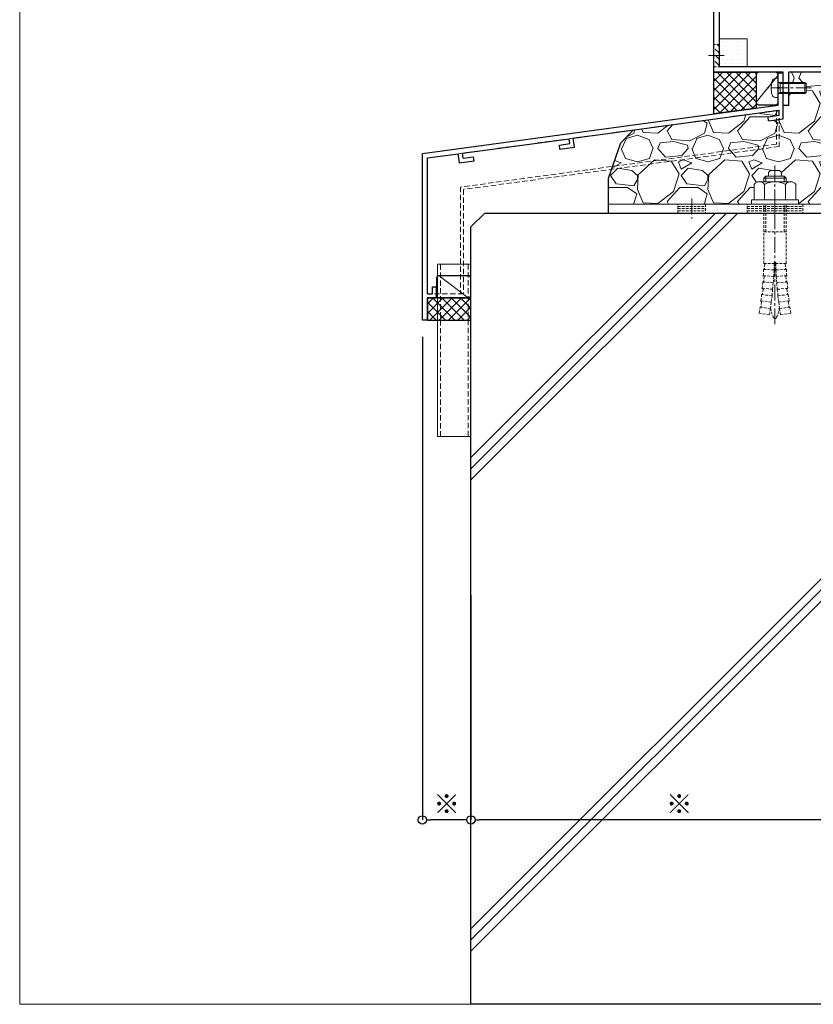
# Model space of a CAD drawing. Units: millimetres. Extents: x -12289 to 22349, y -2748 to 11000.
# Drawn here: x 8005 to 8291, y 6476 to 6831 of the extents above; entities that cross this region are included whole.
import ezdxf

# ---------------------------------------------------------------- set-up
doc = ezdxf.new("R2010")
doc.units = ezdxf.units.MM
doc.header["$LTSCALE"] = 0.3
doc.header["$PDMODE"] = 33
doc.header["$PDSIZE"] = 5
for name, pattern in [('CENTER2', [28.575, 19.05, -3.175, 3.175, -3.175]), ('HIDDEN', [9.525, 6.35, -3.175]), ('HIDDEN2', [4.7625, 3.175, -1.5875])]:
    doc.linetypes.add(name, pattern=pattern)
doc.layers.get('0').update_dxf_attribs({"lineweight": 9})
doc.layers.get('Defpoints').update_dxf_attribs({"lineweight": 9})
for name, color, linetype, lineweight in [('St02', 30, 'Continuous', 9), ('コーキング01', 40, 'Continuous', 25), ('コーキング02', 41, 'Continuous', 9), ('ハッチング', 7, 'Continuous', 9), ('パーツ02', 121, 'Continuous', 9), ('ビスボルト', 171, 'Continuous', 9), ('中心線', 210, 'CENTER2', 9), ('型材01', 3, 'Continuous', 25), ('寸法', 10, 'Continuous', 9), ('寸法 @ 2', 10, 'Continuous', 9), ('躯体01', 124, 'Continuous', 25)]:
    doc.layers.add(name, color=color, linetype=linetype, lineweight=lineweight)
doc.layers.add('VP', color=7, linetype='Continuous', lineweight=9, plot=False)
doc.styles.add('TGK-text', font='txt', dxfattribs={"height": 3.5})
doc.dimstyles.new('T-dim', dxfattribs={"dimtxt": 3.5, "dimasz": 1.5, "dimexe": 0, "dimexo": 3, "dimgap": 1, "dimtad": 1, "dimdec": 1, "dimdsep": 46, "dimtxsty": 'TGK-text', "dimblk": 'DOTBLANK', "dimcen": 0, "dimclrt": 2, "dimazin": 2, "dimtfac": 1, "dimtdec": 1, "dimtix": 1, "dimtmove": 2, "dimatfit": 3, "dimldrblk": 'OPEN30', "dimfxl": 1, "dimtolj": 1, "dimtzin": 0, "dimarcsym": 0})

# ---------------------------------------------------------------- blocks, each defined once
blk = doc.blocks.new('TK-1181')
at = {"layer": '型材01', "linetype": 'ByBlock'}
for p, q in [((-32.6, 131.9), (-30.9, 131.9)), ((-32.6, 121), (-32.6, 131.9)), ((-30.9, 131.9), (-30.3, 131.3)), ((-30.3, 130.7), (-30.3, 131.3)), ((-24.6, 131.9), (-25.2, 131.3)), ((-25.2, 130.7), (-25.2, 131.3)), ((-24.6, 131.9), (-20, 131.9)), ((-20, 35), (-20, 131.9)), ((-31.4, 130.7), (-30.3, 130.7)), ((-31.4, 128.2), (-31.4, 130.7)), ((-31.4, 128.2), (-22, 128.2)), ((-25.2, 130.7), (-22, 130.7)), ((-22, 128.2), (-22, 130.7)), ((-30.6, 126.7), (-22, 126.7)), ((-30.6, 124.7), (-30.6, 126.7)), ((-29.6, 123.7), (-30.6, 124.7)), ((-22, 33.76), (-22, 126.7)), ((-32.6, 121), (-32.3, 120.7)), ((-32.3, 120.7), (-32.6, 120.4)), ((-29.6, 117.7), (-29.6, 123.7)), ((-32.6, 115.7), (-32.6, 120.4)), ((-29.6, 117.7), (-30.6, 116.7)), ((-32.6, 115.7), (-30.6, 115.7)), ((-30.6, 115.7), (-30.6, 116.7)), ((-22, 33.76), (-2, 23.76)), ((-20, 35), (0, 25)), ((0, 0), (0, 25)), ((-2, 2), (-2, 23.76)), ((-47, 12.9), (-45, 12.9)), ((-47, 2), (-47, 12.9)), ((-45, 2), (-45, 12.9)), ((-62, 4.3), (-60, 4.3)), ((-62, 0), (-62, 4.3)), ((-60, 4.3), (-59.45, 1.5)), ((-54.55, 1.5), (-54, 4.3)), ((-54, 4.3), (-52, 4.3)), ((-52, 2), (-52, 4.3)), ((-62, 0), (-57.3, 0)), ((-59.45, 1.5), (-54.55, 1.5)), ((-57.3, 0), (-57, 0.3)), ((-57, 0.3), (-56.7, 0)), ((-56.7, 0), (-27, 0)), ((-52, 2), (-47, 2)), ((-45, 2), (-2, 2)), ((-27, -12), (-27, 0)), ((-25, 0), (0, 0)), ((-25, -12), (-25, 0)), ((-27, -12), (-25, -12))]:
    blk.add_line(p, q, dxfattribs=at)
blk = doc.blocks.new('*U38')
at = {"color": 0, "linetype": 'ByBlock', "transparency": 16777216}
blk.add_line((5, 0), (-5, 0), dxfattribs=at)
blk = doc.blocks.new('*U39')
at = {"color": 0, "linetype": 'ByBlock', "transparency": 16777216}
blk.add_line((5, 0), (-5, 0), dxfattribs=at)
blk = doc.blocks.new('*U40')
at = {"color": 0, "linetype": 'ByBlock', "transparency": 16777216}
blk.add_line((5, 0), (-5, 0), dxfattribs=at)
blk = doc.blocks.new('*U41')
at = {"layer": '中心線', "color": 0, "linetype": 'CENTER2', "transparency": 16777216}
blk.add_line((0, 3.6), (0, -3.6), dxfattribs=at)
blk = doc.blocks.new('*U37')
at = {"color": 0, "linetype": 'ByBlock'}
blk.add_lwpolyline([(-5, 0), (5, 0), (5, 3.2), (-5, 3.2)], close=True, dxfattribs=at)
for name, p in [('*U39', (0, 2.4)), ('*U38', (0, 1.6)), ('*U40', (0, 0.8))]:
    blk.add_blockref(name, p, dxfattribs=at)
at = {"layer": '中心線', "linetype": 'CENTER2'}
blk.add_blockref('*U41', (0, 1.6), dxfattribs=at)
blk = doc.blocks.new('*U27')
at = {"color": 0, "linetype": 'ByBlock', "transparency": 16777216}
blk.add_line((10, 0), (-10, 0), dxfattribs=at)
blk = doc.blocks.new('*U28')
at = {"color": 0, "linetype": 'ByBlock', "transparency": 16777216}
blk.add_line((10, 0), (-10, 0), dxfattribs=at)
blk = doc.blocks.new('*U29')
at = {"color": 0, "linetype": 'ByBlock', "transparency": 16777216}
blk.add_line((10, 0), (-10, 0), dxfattribs=at)
blk = doc.blocks.new('*U30')
at = {"layer": '中心線', "color": 0, "linetype": 'CENTER2', "transparency": 16777216}
blk.add_line((0, 3.6), (0, -3.6), dxfattribs=at)
blk = doc.blocks.new('*U26')
at = {"color": 0, "linetype": 'ByBlock'}
blk.add_lwpolyline([(-10, 0), (10, 0), (10, 3.2), (-10, 3.2)], close=True, dxfattribs=at)
for name, p in [('*U28', (0, 2.4)), ('*U27', (0, 1.6)), ('*U29', (0, 0.8))]:
    blk.add_blockref(name, p, dxfattribs=at)
at = {"layer": '中心線', "linetype": 'CENTER2'}
blk.add_blockref('*U30', (0, 1.6), dxfattribs=at)
blk = doc.blocks.new('*U33')
at = {"color": 0, "linetype": 'ByBlock', "transparency": 16777216}
blk.add_line((15, 0), (-15, 0), dxfattribs=at)
blk = doc.blocks.new('*U34')
at = {"color": 0, "linetype": 'ByBlock', "transparency": 16777216}
blk.add_line((15, 0), (-15, 0), dxfattribs=at)
blk = doc.blocks.new('*U35')
at = {"color": 0, "linetype": 'ByBlock', "transparency": 16777216}
blk.add_line((15, 0), (-15, 0), dxfattribs=at)
blk = doc.blocks.new('*U36')
at = {"layer": '中心線', "color": 0, "linetype": 'CENTER2', "transparency": 16777216}
blk.add_line((0, 3.6), (0, -3.6), dxfattribs=at)
blk = doc.blocks.new('*U32')
at = {"color": 0, "linetype": 'ByBlock'}
blk.add_lwpolyline([(-15, 0), (15, 0), (15, 3.2), (-15, 3.2)], close=True, dxfattribs=at)
for name, p in [('*U34', (0, 2.4)), ('*U33', (0, 1.6)), ('*U35', (0, 0.8))]:
    blk.add_blockref(name, p, dxfattribs=at)
at = {"layer": '中心線', "linetype": 'CENTER2'}
blk.add_blockref('*U36', (0, 1.6), dxfattribs=at)
blk = doc.blocks.new('*U42')
at = {"layer": 'ハッチング', "linetype": 'HIDDEN2', "transparency": 33554687}
h = blk.add_hatch(dxfattribs=at)
h.set_pattern_fill('ANSI31', color=256, scale=0.5, angle=90)
h.paths.add_polyline_path([(0, -2.75), (0, 2.75), (-3.2, 2.75), (-3.2, -2.75)])
at = {"linetype": 'ByBlock'}
blk.add_lwpolyline([(0, -2.75), (0, 2.75), (-3.2, 2.75), (-3.2, -2.75)], close=True, dxfattribs=at)
at = {"layer": '中心線'}
blk.add_line((-5.2, 0), (2, 0), dxfattribs=at)
blk = doc.blocks.new('NSB-0横(縦ルーズ)')
at = {"layer": 'St02'}
blk.add_lwpolyline([(100, 0), (3.2, 0, -0.414214), (0, 3.2), (0, 40), (3.2, 40), (3.2, 3.2), (100, 3.2)], format="xyb", close=True, dxfattribs=at)
at = {"layer": 'St02', "linetype": 'HIDDEN2', "rotation": 270}
blk.add_blockref('*U32', (0, 20), dxfattribs=at)
at = {"layer": 'St02', "linetype": 'HIDDEN2'}
for name, p in [('*U42', (3.2, 25)), ('*U26', (40, 0)), ('*U37', (70, 0))]:
    blk.add_blockref(name, p, dxfattribs=at)
blk = doc.blocks.new('*U298')
at = {"layer": 'ハッチング', "linetype": 'HIDDEN2', "transparency": 33554687}
h = blk.add_hatch(dxfattribs=at)
h.set_pattern_fill('ANSI31', color=256, scale=0.5, angle=90)
h.paths.add_polyline_path([(0, -4), (0, 4), (-1.5, 4), (-1.5, -4)])
at = {"linetype": 'ByBlock'}
blk.add_lwpolyline([(0, -4), (0, 4), (-2, 4), (-2, -4)], close=True, dxfattribs=at)
at = {"layer": '中心線'}
blk.add_line((-4, 0), (2, 0), dxfattribs=at)
blk = doc.blocks.new('*U299')
at = {"layer": 'ハッチング', "linetype": 'ByBlock', "transparency": 33554687}
h = blk.add_hatch(dxfattribs=at)
h.set_pattern_fill('DOTS', color=256)
h.set_pattern_definition([(0, (10551.9766, -3645.1732), (0.79375, 1.5875), [0, -1.5875])])
h.paths.add_polyline_path([(0, 0), (10, 0), (10, 10), (0, 10)])
at = {"layer": 'パーツ02', "linetype": 'ByBlock'}
blk.add_lwpolyline([(0, 0), (10, 0), (10, 10), (0, 10)], close=True, dxfattribs=at)
blk = doc.blocks.new('TKM-0003')
at = {"layer": '型材01', "linetype": 'ByBlock'}
for p, q in [((-1.8, -5.2), (-1.8, 0)), ((-1.8, 0), (0, 0)), ((0, -16.62), (0, 0)), ((-1.5, -5.5), (-1.8, -5.2)), ((-1.5, -5.5), (-1.8, -5.8)), ((-1.8, -11.72), (-1.8, -5.8)), ((-130, -29.14), (-1.8, -11.72)), ((-75.64, -23.57), (-1.5, -13.49)), ((-1.5, -15.31), (-1.5, -13.49)), ((-5.48, -15.85), (-1.5, -15.31)), ((-5.28, -17.34), (-5.48, -15.85)), ((-5.28, -17.34), (0, -16.62)), ((-115.59, -29), (-77.13, -23.77)), ((-76.88, -25.56), (-77.13, -23.77)), ((-75.19, -26.84), (-75.64, -23.57)), ((-80.65, -26.07), (-76.88, -25.56)), ((-80.45, -27.55), (-80.65, -26.07)), ((-80.45, -27.55), (-75.19, -26.84)), ((-130, -89.14), (-130, -29.14)), ((-128.2, -30.71), (-117.07, -29.2)), ((-128.2, -79.64), (-128.2, -30.71)), ((-116.63, -32.47), (-117.07, -29.2)), ((-116.63, -32.47), (-111.38, -31.76)), ((-115.35, -30.78), (-115.59, -29)), ((-115.35, -30.78), (-111.58, -30.27)), ((-111.38, -31.76), (-111.58, -30.27)), ((-126.4, -79.64), (-126.4, -77.14)), ((-126.4, -77.14), (-124.9, -77.14)), ((-124.9, -81.14), (-124.9, -77.14)), ((-128.2, -79.64), (-126.4, -79.64)), ((-128.2, -89.14), (-128.2, -81.14)), ((-128.2, -81.14), (-124.9, -81.14)), ((-128.2, -89.14), (-130, -89.14))]:
    blk.add_line(p, q, dxfattribs=at)
blk = doc.blocks.new('*U290')
at = {"layer": 'コーキング01', "linetype": 'ByBlock'}
blk.add_lwpolyline([(7, 0), (1, 0, -0.414214), (0, 1), (0, 10.72, -0.414214), (1, 11.72), (7, 11.72, -0.414214), (8, 10.72), (8, 1, -0.414214)], format="xyb", close=True, dxfattribs=at)
at = {"layer": 'コーキング02', "linetype": 'ByBlock'}
blk.add_line((8, 1), (0, 10.72), dxfattribs=at)
blk = doc.blocks.new('*U292')
at = {"layer": '中心線', "color": 0, "linetype": 'CENTER2', "transparency": 16777216}
blk.add_line((0, -32.57), (0, 24.77), dxfattribs=at)
blk = doc.blocks.new('*U291')
at = {"layer": 'ビスボルト', "linetype": 'ByBlock'}
for p, q in [((-2.33, 11.43), (-1.67, 12.1)), ((-2.33, 10.1), (-2.33, 11.43)), ((-1.67, 12.1), (1.67, 12.1)), ((2.33, 11.43), (1.67, 12.1)), ((2.33, 10.1), (2.33, 11.43)), ((-7.5, 7.1), (-7.5, 1.6)), ((5.63, 8.1), (-5.63, 8.1)), ((-3.25, 10.1), (-4, 9.35)), ((-4, 8.1), (-4, 9.35)), ((4, 9.35), (-4, 9.35)), ((-3.75, 7.1), (-3.75, 1.6)), ((-3.25, 8.1), (-3.25, 10.1)), ((3.25, 10.1), (-3.25, 10.1)), ((3.25, 8.1), (3.25, 10.1)), ((3.25, 10.1), (4, 9.35)), ((3.75, 7.1), (3.75, 1.6)), ((4, 8.1), (4, 9.35)), ((7.5, 7.1), (7.5, 1.6)), ((8.5, 1.6), (-8.5, 1.6)), ((-8.5, 1.6), (-8.5, 0)), ((8.5, 0), (-8.5, 0)), ((7.5, 1.6), (-7.5, 1.6)), ((8.5, 1.6), (8.5, 0))]:
    blk.add_line(p, q, dxfattribs=at)
at = {"layer": 'ビスボルト', "linetype": 'HIDDEN2'}
for p, q in [((-4, -21.33), (-4, 0)), ((-3.25, -9.9), (-3.25, 0)), ((3.25, -9.9), (3.25, 0)), ((4, -21.33), (4, 0)), ((4, -9.9), (-4, -9.9)), ((0.25, -21.03), (-0.25, -21.03)), ((-0.25, -21.03), (-0.25, -21.33)), ((0.25, -21.03), (0.25, -21.33)), ((-4.21, -25.76), (-4.09, -23.49)), ((-0.35, -23.66), (-4.09, -23.49)), ((-3.77, -23.2), (-4.08, -23.49)), ((-4, -21.33), (-0.25, -21.33)), ((-3.71, -21.63), (-3.99, -21.33)), ((-3.71, -21.63), (-3.77, -23.2)), ((-0.35, -23.66), (-0.47, -25.99)), ((-0.25, -21.33), (-0.35, -23.66)), ((0.25, -21.33), (0.35, -23.66)), ((4, -21.33), (0.25, -21.33)), ((0.35, -23.66), (4.09, -23.49)), ((0.35, -23.66), (0.47, -25.99)), ((3.71, -21.63), (3.99, -21.33)), ((3.71, -21.63), (3.77, -23.2)), ((3.77, -23.2), (4.08, -23.49)), ((4.21, -25.76), (4.09, -23.49)), ((-4.57, -30.29), (-4.37, -28.03)), ((-4.05, -27.75), (-4.37, -28.03)), ((-0.64, -28.32), (-4.37, -28.03)), ((-0.47, -25.99), (-4.21, -25.76)), ((-3.93, -26.08), (-4.21, -25.76)), ((-3.93, -26.08), (-4.05, -27.75)), ((-0.64, -28.32), (-0.84, -30.64)), ((-0.47, -25.99), (-0.64, -28.32)), ((0.47, -25.99), (4.21, -25.76)), ((0.47, -25.99), (0.64, -28.32)), ((0.64, -28.32), (4.37, -28.03)), ((0.64, -28.32), (0.84, -30.64)), ((3.93, -26.08), (4.21, -25.76)), ((3.93, -26.08), (4.05, -27.75)), ((4.05, -27.75), (4.37, -28.03)), ((4.57, -30.29), (4.37, -28.03)), ((-0.84, -30.64), (-4.57, -30.29)), ((-4.3, -30.62), (-4.56, -30.29)), ((-4.3, -30.62), (-4.47, -32.29)), ((-0.84, -30.64), (-1.07, -32.96)), ((0.84, -30.64), (4.57, -30.29)), ((0.84, -30.64), (1.07, -32.96)), ((4.3, -30.62), (4.56, -30.29)), ((4.3, -30.62), (4.47, -32.29)), ((-5.06, -34.81), (-4.8, -32.56)), ((-1.35, -35.28), (-5.06, -34.81)), ((-4.8, -35.15), (-5.06, -34.82)), ((-4.8, -35.15), (-5.03, -36.81)), ((-1.07, -32.96), (-4.8, -32.56)), ((-4.47, -32.29), (-4.79, -32.56)), ((-1.35, -35.28), (-1.66, -37.59)), ((-1.07, -32.96), (-1.35, -35.28)), ((1.07, -32.96), (4.8, -32.56)), ((1.07, -32.96), (1.35, -35.28)), ((1.35, -35.28), (5.06, -34.81)), ((1.35, -35.28), (1.66, -37.59)), ((4.47, -32.29), (4.79, -32.56)), ((5.06, -34.81), (4.8, -32.56)), ((4.8, -35.15), (5.06, -34.82)), ((4.8, -35.15), (5.03, -36.81)), ((-5.68, -39.2), (-5.36, -37.07)), ((-5.03, -36.81), (-5.36, -37.07)), ((-1.66, -37.59), (-5.36, -37.07)), ((-1.66, -37.59), (-2, -39.9)), ((1.66, -37.59), (5.36, -37.07)), ((1.66, -37.59), (2, -39.9)), ((5.03, -36.81), (5.36, -37.07)), ((5.68, -39.2), (5.36, -37.07)), ((-2, -39.9), (-5.72, -39.19)), ((2, -39.9), (5.72, -39.19))]:
    blk.add_line(p, q, dxfattribs=at)
at = {"layer": 'ビスボルト', "linetype": 'ByBlock'}
for centre, radius, start, end in [((-5.63, 5.84), 2.26, 33.8198, 146.1802), ((0, 0.56), 7.54, 60.1583, 119.8417), ((5.63, 5.84), 2.26, 33.8198, 146.1802)]:
    blk.add_arc(centre, radius, start, end, dxfattribs=at)
at = {"layer": 'ビスボルト', "linetype": 'HIDDEN2'}
for centre, radius, start, end in [((11.54, -35.18), 13.3, 188.9092, 205.7204), ((-11.54, -35.18), 13.3, 334.2796, 351.0908), ((0, -40.73), 0.5, 205.7069, 334.2796)]:
    blk.add_arc(centre, radius, start, end, dxfattribs=at)
at = {"layer": '中心線', "linetype": 'CENTER2'}
blk.add_blockref('*U292', (0, -10.67), dxfattribs=at)
blk = doc.blocks.new('*U306')
at = {"layer": 'ビスボルト', "linetype": 'ByBlock'}
for p, q in [((-9.6, 2), (-10, 1.6)), ((-10, 1.6), (-10, -1.6)), ((-0.7, 1.6212), (-9.9788, 1.6212)), ((0, 2), (-9.6, 2)), ((-9.6, 2), (-9.6, -2)), ((-0.7, 2), (-0.7, -2)), ((-0.7, 1.6212), (-0.3208, 2)), ((0, 3.5), (0, -3.5)), ((0, 3.5), (1.1196, 3.402)), ((-9.6, -2), (-10, -1.6)), ((-0.7, -1.6212), (-9.9788, -1.6212)), ((0, -2), (-9.6, -2)), ((-0.7, -1.6212), (-0.3208, -2)), ((0, -3.5), (1.1196, -3.402))]:
    blk.add_line(p, q, dxfattribs=at)
for centre, radius, start, end in [((1.006, 2.1072), 1.3, 15.881, 85), ((-6.4, 0), 9, 344.119, 15.881), ((1.006, -2.1072), 1.3, 275, 344.119)]:
    blk.add_arc(centre, radius, start, end, dxfattribs=at)
at = {"layer": '中心線'}
blk.add_line((-12, 0), (4.6, 0), dxfattribs=at)
blk = doc.blocks.new('*U258')
at = {"layer": 'コーキング01', "linetype": 'ByBlock'}
blk.add_lwpolyline([(0, 7), (0, 1, 0.414214), (1, 0), (11.4, 0, 0.414214), (12.4, 1), (12.4, 7, 0.414214), (11.4, 8), (1, 8, 0.414214)], format="xyb", close=True, dxfattribs=at)
at = {"layer": 'コーキング02', "linetype": 'ByBlock'}
blk.add_line((1, 8), (11.4, 0), dxfattribs=at)
blk = doc.blocks.new('_DotBlank')
at = {"color": 0, "linetype": 'ByBlock', "lineweight": -2}
blk.add_line((-0.5, 0), (-1, 0), dxfattribs=at)
blk.add_circle((0, 0), 0.5, dxfattribs=at)
blk = doc.blocks.new('*D347')
at = {"layer": 'Defpoints', "color": 0, "transparency": 16777216}
for p in [(8167.57, 6629.41), (8317.57, 6629.41), (8167.57, 6542.42)]:
    blk.add_point(p, dxfattribs=at)
at = {"layer": '寸法', "color": 0, "lineweight": -2, "transparency": 16777216}
for p, q in [((8167.57, 6623.41), (8167.57, 6542.42)), ((8317.57, 6623.41), (8317.57, 6542.42)), ((8314.57, 6542.42), (8170.57, 6542.42))]:
    blk.add_line(p, q, dxfattribs=at)
at = {"layer": '寸法', "color": 0, "lineweight": -2, "transparency": 16777216, "xscale": 3, "yscale": 3, "zscale": 3, "rotation": 180}
blk.add_blockref('_DotBlank', (8167.57, 6542.42), dxfattribs=at)
at = {"layer": '寸法', "color": 0, "lineweight": -2, "transparency": 16777216, "xscale": 3, "yscale": 3, "zscale": 3}
blk.add_blockref('_DotBlank', (8317.57, 6542.42), dxfattribs=at)
at = {"layer": '寸法', "color": 2, "transparency": 16777216, "insert": (8242.57, 6548.15), "char_height": 7, "width": 13.3593, "attachment_point": 5, "style": 'TGK-text'}
blk.add_mtext('\\A1;※', dxfattribs=at)
blk = doc.blocks.new('_Open30')
at = {"color": 0, "linetype": 'ByBlock', "lineweight": -2}
for p, q in [((-1, 0.27), (0, 0)), ((0, 0), (-1, -0.27)), ((0, 0), (-1, 0))]:
    blk.add_line(p, q, dxfattribs=at)
blk = doc.blocks.new('*D348')
at = {"layer": 'Defpoints', "color": 0, "transparency": 16777216}
for p in [(8150.07, 6722.39), (8167.57, 6629.41), (8150.07, 6542.42)]:
    blk.add_point(p, dxfattribs=at)
at = {"layer": '寸法', "color": 0, "lineweight": -2, "transparency": 16777216}
for p, q in [((8150.07, 6716.39), (8150.07, 6542.42)), ((8167.57, 6623.41), (8167.57, 6542.42)), ((8164.57, 6542.42), (8153.07, 6542.42))]:
    blk.add_line(p, q, dxfattribs=at)
at = {"layer": '寸法', "color": 0, "lineweight": -2, "transparency": 16777216, "xscale": 3, "yscale": 3, "zscale": 3, "rotation": 180}
blk.add_blockref('_DotBlank', (8150.07, 6542.42), dxfattribs=at)
at = {"layer": '寸法', "color": 0, "lineweight": -2, "transparency": 16777216, "xscale": 3, "yscale": 3, "zscale": 3}
blk.add_blockref('_DotBlank', (8167.57, 6542.42), dxfattribs=at)
at = {"layer": '寸法', "color": 2, "transparency": 16777216, "insert": (8158.82, 6548.15), "char_height": 7, "attachment_point": 5, "style": 'TGK-text'}
blk.add_mtext('\\A1;※', dxfattribs=at)
blk = doc.blocks.new('kutai07')
at = {"layer": 'ハッチング', "transparency": 33554687}
h = blk.add_hatch(dxfattribs=at)
h.set_pattern_fill('ANSI37', color=256, scale=3)
h.set_pattern_definition([(45, (-8790.631, -17752.369), (-6.735192, 6.735192), []), (135, (-8790.631, -17752.369), (-6.735192, -6.735192), [])])
h.paths.add_polyline_path([(150, 0), (175, 0), (175, 341.76), (150, 341.76)])
h = blk.add_hatch(dxfattribs=at)
h.set_pattern_fill('GRAVEL', color=256)
h.set_pattern_definition([(228.012788, (-8772.3426, -17726.9687), (-203.20000002, -228.59999999), [3.417214, -338.304836]), (184.969741, (-8774.6286, -17729.5087), (304.79999988, 25.400001447), [5.864047, -580.54049]), (132.510447, (-8780.4706, -17730.0167), (254.00000011, -279.3999999), [4.134815, -409.347228]), (267.273689, (-8790.3766, -17736.3667), (25.40000005, 508), [5.340045, -528.664374]), (292.833654, (-8790.6306, -17741.7007), (-127.00000001, 304.799999996), [5.236337, -518.398077]), (357.273689, (-8788.5986, -17746.5267), (-508, 25.40000005), [5.340045, -528.664374]), (37.6942405, (-8783.2646, -17746.7807), (-330.199999985, -254.00000002), [7.061937, -699.131153]), (72.2553284, (-8777.6766, -17742.4627), (177.80000005, 558.799999985), [6.667195, -660.052566]), (121.4295656, (-8775.6446, -17736.1127), (-203.20000003, 330.19999998), [5.35813, -530.455457]), (175.236358, (-8778.4386, -17731.5407), (279.4, -25.40000004), [6.117133, -299.73937]), (222.397438, (-8784.5346, -17731.0327), (-304.79999999, -279.40000001), [7.91078, -783.167725]), (138.814075, (-8765.2306, -17736.6207), (-177.8, 152.4), [2.700045, -267.305658]), (171.4692344, (-8767.2626, -17734.8427), (330.20000001, -50.79999994), [5.13682, -508.54639]), (225, (-8772.343, -17734.08), (-4e-15, -25.4), [3.592093, -32.32893]), (203.19859, (-8774.1206, -17731.0327), (127, 50.8), [1.934413, -191.506224]), (291.80141, (-8775.8986, -17731.7947), (-25.4, 76.2), [2.735656, -134.04753]), (30.963757, (-8774.8826, -17734.3347), (76.2, 50.8), [4.443197, -143.66298]), (161.56505, (-8771.073, -17732.049), (50.8, -25.4), [3.21287, -77.10898]), (16.38954, (-8790.6306, -17731.7947), (254, 76.2), [4.50088, -445.588267]), (70.346176, (-8786.3126, -17730.5247), (-101.60000001, -279.4), [3.77599, -373.822157]), (293.19859, (-8771.0726, -17726.9687), (-50.8, 127), [3.8688, -189.571836]), (343.61046, (-8769.5486, -17730.5247), (-254.00000001, 76.19999998), [4.50088, -445.588267]), (339.443955, (-8790.6306, -17747.5427), (-127, 50.8), [4.340352, -212.677343]), (294.775141, (-8786.5666, -17749.0667), (-127.00000015, 279.39999993), [3.63672, -360.035934]), (66.80141, (-8770.8186, -17752.3687), (50.8, 127), [3.8688, -189.571836]), (17.354025, (-8769.2946, -17748.8127), (-330.19999999, -101.60000002), [4.257827, -421.52376]), (69.443955, (-8783.2646, -17752.3687), (-50.8, -127), [2.170176, -214.84752]), (101.309932, (-8772.3426, -17752.3687), (-25.4, 101.6), [1.295146, -128.21995]), (165.963757, (-8772.5966, -17751.0987), (76.2, -25.4), [5.236337, -99.490546]), (186.009006, (-8777.6766, -17749.8287), (254, 25.40000001), [4.85267, -480.41365]), (303.690068, (-8774.8826, -17736.621), (-25.4, 50.8), [3.66324, -87.917764]), (353.1572266, (-8772.8506, -17739.6687), (431.800000003, -50.799999977), [6.395568, -633.16009]), (60.945396, (-8766.5006, -17740.4307), (-101.6, -177.8), [2.615082, -258.893923]), (90, (-8765.23, -17738.145), (-25.4, 25.4), [1.524, -23.876]), (120.256437, (-8778.1846, -17749.0667), (101.59999999, -177.8), [3.52867, -349.339408]), (48.012787, (-8779.9626, -17746.0187), (203.20000002, 228.59999999), [6.83443, -334.887622]), (0, (-8775.39, -17740.939), (25.4, 25.4), [6.604, -18.796]), (325.3048465, (-8768.7866, -17740.9387), (254.0000001, -177.79999986), [4.016096, -397.593167]), (254.054604, (-8765.4846, -17743.2247), (-25.4, -101.6), [3.69829, -181.2165]), (207.6459754, (-8766.5006, -17746.7807), (-482.60000002, -253.999999966), [6.02145, -596.124644]), (175.426079, (-8771.8346, -17749.5747), (-330.2, 25.4), [6.370295, -630.658465])])
h.paths.add_polyline_path([(58.6, 314.92), (111, 322.04), (111, 320.22), (107.02, 319.68), (107.22, 318.19), (112.5, 318.91), (112.5, 323.66), (114.5, 323.66), (114.5, 328.03), (120.3, 328.03), (120.7, 328.43), (120.7, 331.65), (120.68, 331.65), (120.3, 332.03), (114.5, 332.03), (114.5, 335.66), (141, 335.66), (141.1, 334.57, 0.31619), (142.04, 333.4, 0.139494), (146.96, 333.4, 0.305952), (147.9, 334.52), (148, 335.66), (149.5, 335.66), (149.5, 324.96), (146.3, 324.96), (146.3, 318.96), (145.1, 318.96), (145.1, 317.66), (143.1, 317.66), (143.1, 313.71), (137.3, 313.71, 0.012748), (137.12, 313.21), (136.6, 313.21), (130.1, 313.21), (130.1, 313.96), (128.9, 312.76), (128.9, 307.16), (130.1, 305.96), (130.1, 306.71), (136.6, 306.71), (137.12, 306.71, 0.012748), (137.3, 306.21), (143.1, 306.21), (143.1, 306.71), (145.1, 306.71), (145.1, 300.96), (146.3, 300.96), (146.3, 288.16), (118, 288.16), (118, 289.76), (117, 289.76), (117, 295.26, 0.250164), (115.13, 296.26), (113.5, 296.26), (113.5, 297.51), (112.75, 298.26), (111.83, 298.26), (111.83, 299.59), (111.17, 300.26), (107.83, 300.26), (107.17, 299.59), (107.17, 298.26), (106.25, 298.26), (105.5, 297.51), (105.5, 296.26), (103.87, 296.26, 0.250164), (102, 295.26), (102, 289.76), (101, 289.76), (101, 288.16), (49.5, 288.16), (49.5, 297.51), (53.99, 310.3)])
h = blk.add_hatch(dxfattribs=at)
h.set_pattern_fill('ANSI31', color=256)
h.set_pattern_definition([(45, (-8760.6306, -17752.3687), (-2.24506403, 2.24506403), [])])
h.paths.add_polyline_path([(242.5, 323.56), (230, 323.56), (230, 0), (242.5, 0)])
h = blk.add_hatch(dxfattribs=at)
h.set_pattern_fill('JIS_RC_30', color=256, scale=4)
h.set_pattern_definition([(45, (-8790.63, -17752.37), (-84.8528, 84.8528), []), (45, (-8786.63, -17752.37), (-84.8528, 84.8528), []), (45, (-8782.63, -17752.37), (-84.8528, 84.8528), [])])
h.paths.add_polyline_path([(150, 0), (0, 0), (0, 279.96), (5, 284.96), (150, 284.96)])
at = {"layer": '躯体01'}
for points in [[(150, 0), (175, 0), (175, 341.76), (150, 341.76)], [(242.5, 323.56), (230, 323.56), (230, 0), (242.5, 0)], [(150, 0), (0, 0), (0, 279.96), (5, 284.96), (150, 284.96)]]:
    blk.add_lwpolyline(points, close=True, dxfattribs=at)
blk.add_lwpolyline([(49.5, 284.96), (49.5, 297.51), (53.99, 310.3), (58.6, 314.92)], dxfattribs=at)
blk = doc.blocks.new('*U468')
at = {"layer": 'ハッチング', "linetype": 'ByBlock', "transparency": 33554687}
h = blk.add_hatch(dxfattribs=at)
h.set_pattern_fill('ANSI37', color=256, scale=0.75)
h.set_pattern_definition([(45, (12503.147, -3492.0925), (-1.68379802, 1.68379802), []), (135, (12503.147, -3492.0925), (-1.68379802, -1.68379802), [])])
h.paths.add_polyline_path([(15.7, 8), (0, 8), (0, 0), (15.7, 0)])
at = {"layer": 'コーキング01', "linetype": 'ByBlock'}
blk.add_lwpolyline([(0, 0), (15.7, 0), (15.7, 8), (0, 8)], close=True, dxfattribs=at)

msp = doc.modelspace()

# ---------------------------------------------------------------- hatches: boundary and pattern name
at = {"layer": 'ハッチング', "transparency": 33554687}
h = msp.add_hatch(dxfattribs=at)
h.set_pattern_fill('ANSI37', color=256, scale=0.75)
h.set_pattern_definition([(45, (9329.867, 6798.8563), (-1.683798, 1.683798), []), (135, (9329.867, 6798.8563), (-1.683798, -1.683798), [])])
h.paths.add_polyline_path([(8270.27, 6798.73), (8255.07, 6796.66), (8255.07, 6811.66), (8270.27, 6811.66)])

# ---------------------------------------------------------------- linework, layer by layer
at = {"layer": 'VP'}
msp.add_lwpolyline([(8005.07, 7524), (9595.07, 7524), (9595.07, 6476), (8005.07, 6476)], close=True, dxfattribs=at)
at = {"layer": 'コーキング01'}
msp.add_lwpolyline([(8270.27, 6798.73), (8255.07, 6796.66), (8255.07, 6811.66), (8270.27, 6811.66)], close=True, dxfattribs=at)
at = {"layer": 'パーツ02', "linetype": 'HIDDEN'}
for points in [[(8278.57, 6784.92), (8164.87, 6769.47), (8164.87, 6731.89), (8151.87, 6731.89), (8151.87, 6780.82), (8278.57, 6798.04), (8278.57, 6785.16)], [(8166.57, 6680.52), (8156.57, 6680.52), (8156.57, 6742.52), (8166.57, 6742.52)]]:
    msp.add_lwpolyline(points, close=True, dxfattribs=at)
msp.add_lwpolyline([(8277.57, 6797.9), (8277.57, 6785.79), (8163.87, 6770.34), (8163.87, 6731.89)], dxfattribs=at)
at = {"layer": 'パーツ02'}
msp.add_lwpolyline([(8167.57, 6680.52), (8155.57, 6680.52), (8155.57, 6742.52), (8167.57, 6742.52)], close=True, dxfattribs=at)

# ---------------------------------------------------------------- block references
at = {"linetype": 'HIDDEN2'}
msp.add_blockref('*U298', (8257.07, 6817.66), dxfattribs=at)
at = {"layer": 'St02', "xscale": -1}
msp.add_blockref('NSB-0横(縦ルーズ)', (8317.07, 6760.96), dxfattribs=at)
at = {"layer": 'コーキング01', "xscale": -1}
msp.add_blockref('*U290', (8278.27, 6799.94), dxfattribs=at)
at = {"layer": 'コーキング01'}
for name, p in [('*U258', (8155.17, 6730.39)), ('*U468', (8151.87, 6722.39))]:
    msp.add_blockref(name, p, dxfattribs=at)
at = {"layer": 'パーツ02', "linetype": 'ByBlock', "xscale": -1}
msp.add_blockref('*U299', (8267.07, 6813.66), dxfattribs=at)
at = {"layer": 'ビスボルト', "xscale": -1}
for name, p in [('*U306', (8278.27, 6806.03)), ('*U291', (8277.07, 6764.16))]:
    msp.add_blockref(name, p, dxfattribs=at)
at = {"layer": '型材01', "xscale": -1}
msp.add_blockref('TK-1181', (8255.07, 6811.66), dxfattribs=at)
at = {"layer": '型材01'}
msp.add_blockref('TKM-0003', (8280.07, 6811.53), dxfattribs=at)
at = {"layer": '躯体01'}
msp.add_blockref('kutai07', (8167.57, 6476), dxfattribs=at)

# ---------------------------------------------------------------- dimensions: what is measured, and where the dimension line sits
at = {"layer": '寸法 @ 2'}
for base, p1, p2, picture, middle in [((8150.07, 6542.42), (8167.57, 6629.41), (8150.07, 6722.39), '*D348', (8158.82, 6548.15)), ((8167.57, 6542.42), (8317.57, 6629.41), (8167.57, 6629.41), '*D347', (8242.57, 6548.15))]:
    dim = msp.add_linear_dim(base=base, p1=p1, p2=p2, text='※', dimstyle='T-dim', override={"dimscale": 2, "dimtix": 1, "dimtofl": 1, "dimtmove": 2, "dimatfit": 3}, dxfattribs=at)
    dim.commit()
    dim.dimension.update_dxf_attribs({"geometry": picture, "text_midpoint": middle})

doc.saveas('drawing.dxf')
